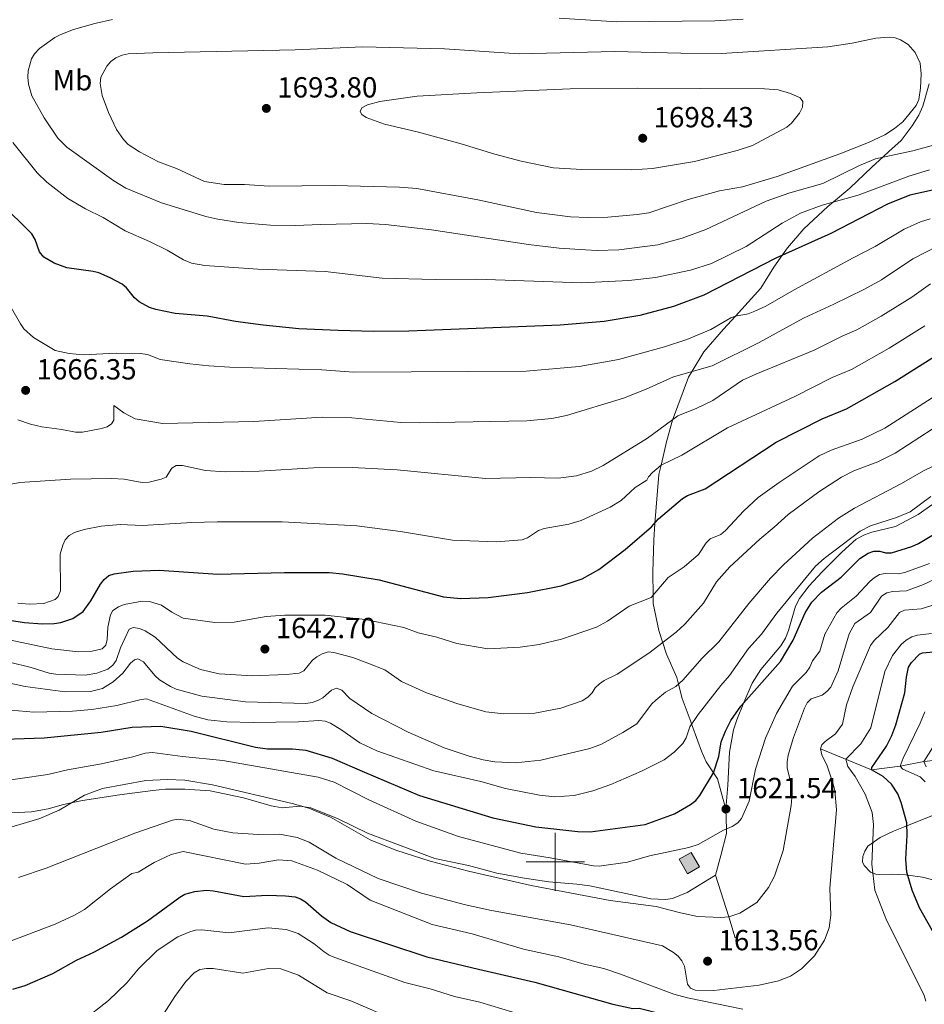
# Model space of a CAD drawing. Units: metres. Extents: x 671132 to 675661, y 744254 to 747336.
# Drawn here: x 674316 to 674627, y 744951 to 745290 of the extents above; entities that cross this region are included whole.
import ezdxf
from ezdxf.enums import TextEntityAlignment as Align

# ---------------------------------------------------------------- set-up
doc = ezdxf.new("R2010")
doc.units = ezdxf.units.M
doc.header["$MEASUREMENT"] = 0
doc.linetypes.add('DGN Style 3', pattern=[84.61359200000003, 60.43828000000001, -24.17531200000001])
for name, color, linetype, lineweight in [('Carátula', 7, 'Continuous', 0), ('Edificios construcciones cerramientos', 7, 'Continuous', 0), ('Elementos auxiliares', 7, 'Continuous', 0), ('Entidades rústicas y varios', 7, 'Continuous', 0), ('Hidrografía', 7, 'Continuous', 0), ('Relieve y altimetría', 7, 'Continuous', 0), ('Rellenos', 7, 'Continuous', 5), ('Textos de rotulación', 7, 'Continuous', 0), ('Viales y ferrocarril', 7, 'Continuous', 0)]:
    doc.layers.add(name, color=color, linetype=linetype, lineweight=lineweight)
doc.styles.add('Style-arial', font='arial.shx', dxfattribs={"bigfont": 'arialbig.shx'})
doc.styles.add('Style-Arial Narrow', font='txt')
doc.linetypes.add('5zonar', pattern='A,-5,[89,dgnlstyle-md2_10e.shx,S=0.08,R=0,X=0,Y=0],-5', length=10)

# ---------------------------------------------------------------- blocks, each defined once
blk = doc.blocks.new('5PATER_86')
at = {"layer": 'Relieve y altimetría', "linetype": 'Continuous', "lineweight": 0}
h = blk.add_hatch(color=250, dxfattribs=at)
edge = h.paths.add_edge_path(flags=16)
edge.add_ellipse((1.001171767711639e-08, 1.001171767711639e-08), major_axis=(-1.095731443231309, -1.110710700762829), ratio=0.999422240966032, start_angle=0, end_angle=360)
blk = doc.blocks.new('5PATER_125')
at = {"layer": 'Relieve y altimetría', "linetype": 'Continuous', "lineweight": 0}
h = blk.add_hatch(color=250, dxfattribs=at)
edge = h.paths.add_edge_path(flags=16)
edge.add_ellipse((1.001171767711639e-08, 1.001171767711639e-08), major_axis=(-1.095731443231309, -1.110710700762829), ratio=0.999422240966032, start_angle=0, end_angle=360)
blk = doc.blocks.new('5PATER_136')
at = {"layer": 'Relieve y altimetría', "linetype": 'Continuous', "lineweight": 0}
h = blk.add_hatch(color=250, dxfattribs=at)
edge = h.paths.add_edge_path(flags=16)
edge.add_ellipse((1.001171767711639e-08, 1.001171767711639e-08), major_axis=(-1.095731443231309, -1.110710700762829), ratio=0.999422240966032, start_angle=0, end_angle=360)
blk = doc.blocks.new('5PATER_143')
at = {"layer": 'Relieve y altimetría', "linetype": 'Continuous', "lineweight": 0}
h = blk.add_hatch(color=250, dxfattribs=at)
edge = h.paths.add_edge_path(flags=16)
edge.add_ellipse((1.001171767711639e-08, 1.001171767711639e-08), major_axis=(-1.095731443231309, -1.110710700762829), ratio=0.999422240966032, start_angle=0, end_angle=360)
blk = doc.blocks.new('5PATER_144')
at = {"layer": 'Relieve y altimetría', "linetype": 'Continuous', "lineweight": 0}
h = blk.add_hatch(color=250, dxfattribs=at)
edge = h.paths.add_edge_path(flags=16)
edge.add_ellipse((1.001171767711639e-08, 1.001171767711639e-08), major_axis=(-1.095731443231309, -1.110710700762829), ratio=0.999422240966032, start_angle=0, end_angle=360)
blk = doc.blocks.new('5PATER_145')
at = {"layer": 'Relieve y altimetría', "linetype": 'Continuous', "lineweight": 0}
h = blk.add_hatch(color=250, dxfattribs=at)
edge = h.paths.add_edge_path(flags=16)
edge.add_ellipse((1.001171767711639e-08, 1.024454832077026e-08), major_axis=(-1.095731443231309, -1.110710700762829), ratio=0.999422240966032, start_angle=0, end_angle=360)

msp = doc.modelspace()

# ---------------------------------------------------------------- hatches: boundary and pattern name
at = {"layer": 'Rellenos', "linetype": 'Continuous', "lineweight": 5}
msp.add_hatch(color=33, dxfattribs=at).paths.add_polyline_path([(674545.5220000001, 744995.9240000001), (674542.635, 745000.926), (674546.743, 745003.297), (674549.6300000001, 744998.2949999999)])

# ---------------------------------------------------------------- linework, layer by layer
at = {"layer": 'Carátula', "color": 7, "linetype": 'Continuous', "lineweight": 0}
for p, q in [((674500, 744990), (674500, 745010)), ((674500, 744990), (674500, 745010)), ((674490, 745000), (674510, 745000)), ((674490, 745000), (674510, 745000))]:
    msp.add_line(p, q, dxfattribs=at)
msp.add_3dface([(671207.0079999999, 744254.3250000001), (675660.584, 744366.7820000001), (675585.6120000001, 747335.848), (671132.0360000001, 747223.3910000002)], dxfattribs=at)
msp.add_3dface([(671207.0079999999, 744254.3250000001), (675660.584, 744366.7820000001), (675585.6120000001, 747335.848), (671132.0360000001, 747223.3910000002)], dxfattribs=at)
at = {"layer": 'Edificios construcciones cerramientos', "color": 1, "linetype": 'Continuous', "lineweight": 0, "extrusion": (0.02158706579194835, -0.06433241126730291, 0.9976950132435407), "elevation": -31748.96429727544, "flags": 128}
msp.add_lwpolyline([(876502.7481169694, 490681.3125594679), (876501.6023483023, 490686.9862013462), (876506.2512048776, 490687.9293522037), (876507.396973545, 490682.2557103254), (876502.7481169694, 490681.3125594679)], dxfattribs=at)
at = {"layer": 'Edificios construcciones cerramientos', "color": 1, "linetype": 'Continuous', "lineweight": 0}
msp.add_3dface([(674545.5220000001, 744995.9240000001, 1620.697), (674549.6300000001, 744998.2949999999, 1620.761), (674546.743, 745003.297, 1621.146), (674542.635, 745000.926, 1621.082)], dxfattribs=at)
at = {"layer": 'Elementos auxiliares', "color": 250, "linetype": 'Continuous', "lineweight": 0}
msp.add_3dface([(675424.98, 747069.51), (675484.0900000001, 744756.1499999999), (672078.6799999999, 744670.1599999999), (672020.7100000001, 746983.51)], dxfattribs=at)
at = {"layer": 'Entidades rústicas y varios', "color": 92, "linetype": 'Continuous', "lineweight": 0, "flags": 128}
for points in [[(674624.5190000001, 745013.865), (674624.5330000002, 745013.865)], [(674624.5310000001, 745013.8700000001), (674624.5330000002, 745013.865)]]:
    msp.add_lwpolyline(points, dxfattribs=at)
at = {"layer": 'Entidades rústicas y varios', "color": 92, "linetype": '5zonar', "lineweight": 0, "ltscale": 0.5}
msp.add_polyline3d([(674630.449, 744993.679, 1609.046), (674626.3770000001, 744994.8080000001, 1610.145), (674620.5279999999, 744995.527, 1611.392), (674615.7790000001, 744995.7810000001, 1611.908), (674611.7660000002, 744995.7110000001, 1612.06), (674610.3810000002, 744995.8219999999, 1612.07), (674608.5580000001, 744996.503, 1612.07), (674606.2779999999, 744998.74, 1612.07), (674605.753, 745000.0870000002, 1612.07), (674605.8570000001, 745001.855, 1612.07), (674606.551, 745003.7579999999, 1612.07), (674607.638, 745005.44, 1612.07), (674611.871, 745008.3700000001, 1612.15), (674616.4110000001, 745010.534, 1611.749), (674619.8999999999, 745012, 1610.618), (674635.021, 745018.105, 1604.501)], dxfattribs=at)
at = {"layer": 'Hidrografía', "color": 142, "linetype": 'DGN Style 3', "lineweight": 13}
msp.add_polyline3d([(674591.2720000001, 745038.953, 1610), (674608.8900000001, 745031.6499999999, 1600), (674618.7220000002, 745032.996, 1595), (674626.8119999999, 745034.6040000002, 1590), (674635.3910000002, 745035.5240000001, 1585), (674643.169, 745035.8640000002, 1580), (674651.9439999999, 745036.3999999999, 1576.472), (674656.203, 745033.3600000001, 1575), (674669.4520000002, 745028.628, 1570), (674683.4180000002, 745025.3500000001, 1566.28)], dxfattribs=at)
at = {"layer": 'Relieve y altimetría', "color": 30, "linetype": 'Continuous', "lineweight": 0, "flags": 128}
for points, elevation in [([(674645.8030000001, 745251.0580000001), (674623.1370000001, 745244.882), (674610.2309999999, 745242.091), (674604.7069999999, 745239.7960000001), (674592.0870000002, 745233.537), (674580.7350000001, 745230.3200000002), (674572.6400000001, 745227.5160000002), (674551.7720000001, 745217.787), (674543.6880000001, 745214.7220000002), (674535.3370000002, 745212.4510000001), (674521.915, 745210.74), (674514.4520000002, 745210.5050000001), (674510.365, 745210.6939999999), (674501.3589999999, 745211.3700000001), (674490.73, 745212.6359999999), (674457.3300000001, 745217.6780000002), (674441.4979999999, 745219.4909999999), (674435.0700000002, 745219.848), (674419.28, 745219.426), (674410.4340000001, 745219.1020000001), (674401.895, 745219.2350000001), (674391.0860000001, 745220.2010000001), (674383.868, 745221.2720000001), (674379.7450000001, 745222.2540000001), (674364.4330000001, 745226.9070000001), (674352.199, 745231.9210000001), (674348.057, 745234.463), (674331.8859999999, 745246.121), (674328.6950000002, 745249.1660000001), (674323.98, 745256.19), (674319.7960000001, 745263.7280000001), (674318.6040000002, 745267.777), (674318.385, 745270.2309999999), (674318.5150000001, 745272.3530000001), (674319.675, 745276.5580000001), (674320.7010000001, 745278.273), (674322.4580000001, 745280.105), (674327.6969999999, 745283.895), (674329.804, 745284.8929999999), (674334.1799999999, 745286.6490000001), (674341.456, 745288.686), (674347.578, 745290.021)], 1685), ([(674501.3670000001, 745290.5619999999), (674521.2280000001, 745289.2910000001), (674554.9080000002, 745289.6410000002), (674564.6799999999, 745290.1120000001)], 1685), ([(674410.4520000002, 745279.55), (674433.594, 745280.6540000001), (674461.861, 745279.9029999999), (674487.584, 745278.2350000001), (674520.4469999999, 745279.04), (674543.25, 745278.402), (674557.2540000001, 745278.3620000001), (674593.8759999999, 745280.6560000001), (674602.179, 745281.882), (674610.385, 745283.6680000002), (674615.0279999999, 745283.976), (674616.9809999999, 745283.7000000001), (674618.8829999999, 745283.02), (674621.4410000001, 745281.4970000001), (674623.939, 745278.7250000001), (674625.592, 745275.02), (674625.963, 745271.331), (674625.744, 745266.446), (674625.1040000002, 745262.49), (674624.1910000001, 745260.4070000001), (674619.5989999999, 745254.844), (674616.817, 745252.5079999999), (674613.4569999999, 745250.3530000001), (674607.7910000001, 745247.6490000001), (674598.007, 745243.787), (674576.3659999999, 745235.9780000001), (674564.4210000001, 745232.4340000001), (674556.538, 745231.023), (674545.7120000002, 745228.119), (674532.1429999999, 745223.4979999999), (674528.1840000001, 745222.8800000001), (674518.1170000001, 745222.0260000002), (674511.0490000001, 745221.8589999999), (674505.1980000001, 745222.1030000001), (674493.49, 745223.5789999999), (674473.3, 745227.9650000001), (674452.355, 745231.8430000001), (674446.378, 745232.369), (674423.9539999999, 745232.8470000002), (674401.5009999999, 745232.635), (674392.9450000002, 745233.192), (674385.953, 745233.2690000001), (674379.2509999999, 745234.226), (674369.628, 745238.753), (674363.436, 745241.0800000001), (674356.875, 745244.4770000001), (674352.9510000001, 745246.9920000001), (674351.297, 745248.676), (674348.9099999999, 745252.1359999999), (674346.145, 745258.0220000001), (674344.0460000001, 745263.9280000002), (674343.2820000001, 745268.021), (674343.5410000001, 745270.2020000002), (674345.598, 745273.9380000001), (674347.0050000001, 745275.5410000001), (674348.6810000001, 745276.8589999999), (674350.8890000001, 745277.798), (674352.929, 745278.243), (674361.466, 745278.561), (674410.4520000002, 745279.55)], 1690), ([(674472.9280000001, 745264.8530000001), (674452.4310000001, 745263.6390000001), (674439.5750000001, 745261.7860000001), (674435.3630000001, 745260.6939999999), (674433.4060000001, 745259.6000000001), (674432.865, 745258.3640000002), (674433.3790000001, 745257.3370000002), (674434.855, 745256.342), (674441.186, 745254.0020000001), (674452.4210000001, 745251.3659999999), (674467.632, 745247.277), (674479.1359999999, 745243.713), (674488.277, 745241.287), (674499.3810000002, 745239.0090000001), (674509.1359999999, 745238.422), (674526.396, 745238.3180000001), (674533.5109999999, 745238.7740000001), (674547.9639999999, 745241.1710000001), (674562.663, 745244.902), (674567.8430000001, 745246.6969999999), (674579.6769999999, 745252.929), (674581.317, 745254.3450000001), (674584.0950000001, 745257.8030000002), (674585.0730000001, 745259.8389999999), (674585.172, 745261.838), (674584.3270000002, 745263.105), (674580.99, 745264.6030000001), (674576.774, 745265.7890000001), (674572.047, 745266.163), (674528.2339999999, 745266.44), (674505.1510000001, 745266.1640000001), (674472.9280000001, 745264.8530000001)], 1695), ([(674628.8, 745238.24), (674621.6950000002, 745236.1359999999), (674604.2660000002, 745229.5330000002), (674591.8910000002, 745226.1540000001), (674584.396, 745223.334), (674578.105, 745219.976), (674565.7470000001, 745211.8630000001), (674553.777, 745206.0079999999), (674546.544, 745203.7720000001), (674534.483, 745201.1850000002), (674525.314, 745200.1529999999), (674509.034, 745199.3740000002), (674472.922, 745200.632), (674458.6529999999, 745200.494), (674440.3459999999, 745201.034), (674420.7810000001, 745203.2990000001), (674397.5930000001, 745204.0930000001), (674379.334, 745205.331), (674374.75, 745206.2080000001), (674371.9580000001, 745207.317), (674366.342, 745210.6170000001), (674360.2679999999, 745213.655), (674351.9010000001, 745217.2509999999), (674344.3100000002, 745221.8350000001), (674338.2520000001, 745224.817), (674332.1869999999, 745228.4180000002), (674324.942, 745234.013), (674321.6030000001, 745237.2139999999), (674313.209, 745247.6840000001)], 1680), ([(674628.993, 745221.396), (674625.7270000001, 745220.385), (674620.0819999999, 745217.8100000002), (674610.172, 745211.8400000001), (674602.5050000001, 745207.9469999999), (674582.1799999999, 745197.01), (674572.459, 745191.3940000001), (674568.7050000001, 745189.6100000001), (674566.442, 745188.7320000001)], 1670), ([(674631.5349999999, 745212.023), (674623.1040000002, 745207.615), (674612.2690000001, 745200.463), (674606.2679999999, 745197.1040000002), (674595.8350000001, 745192.0619999999), (674585.4809999999, 745187.217), (674570.182, 745178.871), (674553.9520000002, 745170.834), (674540.7320000001, 745166.9920000001), (674531.3289999999, 745162.7339999999), (674523.459, 745159.6850000002), (674503.8360000001, 745153.686), (674498.804, 745152.6570000001), (674490.172, 745151.885), (674453.132, 745151.1980000001), (674446.797, 745151.3090000001), (674429.899, 745152.9369999999), (674419.7560000002, 745153.088), (674396.182, 745151.6880000001), (674364.8270000002, 745150.8940000001), (674355.3450000001, 745152.54), (674351.432, 745154.6699999999), (674347.9610000001, 745157.1390000001), (674348.013, 745152.0580000001), (674347.246, 745150.8250000001), (674345.6710000001, 745149.8160000001), (674343.7620000001, 745149.217), (674337.2010000001, 745147.929), (674334.8720000001, 745147.915), (674330.169, 745148.9110000001), (674323.2760000001, 745149.7990000001), (674319.3289999999, 745150.7200000001), (674315.01, 745152.2180000001)], 1665), ([(674566.442, 745188.7320000001), (674562.021, 745187.8729999999), (674560.4350000002, 745187.2779999999), (674553.4850000001, 745183.2660000002), (674545.257, 745179.8189999999), (674537.5660000001, 745177.378), (674521.733, 745173.023), (674508.2620000001, 745170.5900000001), (674489.9430000001, 745168.9639999999), (674430.591, 745168.679), (674419.6599999999, 745169.4480000001), (674387.9340000001, 745170.311), (674380.7320000001, 745170.8049999999), (674374.2320000001, 745171.4480000001), (674363.996, 745172.996), (674359.635, 745174.676), (674357.1850000002, 745175.0530000002), (674348.7660000002, 745175.1259999999), (674337.422, 745174.6400000001), (674332.6140000002, 745175.0410000001), (674327.7660000002, 745176.0490000001), (674320.311, 745180.611), (674317.0760000001, 745183.557), (674315.8450000001, 745185.2450000001), (674305.746, 745202.5449999999)], 1670), ([(674629.1799999999, 745199.047), (674622.743, 745194.413), (674612.1669999999, 745187.855), (674603.79, 745183.1660000001), (674598.788, 745181.054), (674589.1640000001, 745176.176), (674569.0020000001, 745167.973), (674564.4979999999, 745165.824), (674554.2470000001, 745158.8319999999), (674548.7620000001, 745156.1780000002), (674542.1840000001, 745153.6429999999), (674531.7479999999, 745145.956), (674516.426, 745136.467), (674512.4410000001, 745134.5800000001), (674507.3250000001, 745132.9240000001), (674500.9680000001, 745132.1290000001), (674491.5719999999, 745132.3119999999), (674475.9340000001, 745131.9820000001), (674445.5249999999, 745135.017), (674430.0179999999, 745135.807), (674416.7910000001, 745135.6880000001), (674398.088, 745134.548), (674386.351, 745134.3030000002), (674379.611, 745134.773), (674371.635, 745136.4990000002), (674369.4739999999, 745136.473), (674368.0360000001, 745135.5870000002), (674366.0109999999, 745132.4469999999), (674364.2990000001, 745131.7550000001), (674360.1560000001, 745130.7990000001), (674357.787, 745130.601), (674351.591, 745131.831), (674347.277, 745131.9580000001), (674333.101, 745131.7390000002), (674315.6869999999, 745130.605), (674309.119, 745129.361)], 1660), ([(674627.2650000001, 745184.6059999999), (674614.9140000001, 745176.8319999999), (674601.9610000001, 745169.5900000001), (674595.3250000001, 745166.7949999999), (674582.494, 745160.2910000001), (674559.2720000001, 745149.4430000001), (674543.608, 745140.04), (674536.4169999999, 745136.6030000001), (674533.4199999999, 745134.098), (674532.078, 745132.6030000001), (674531.5519999999, 745131.463), (674527.54, 745128.8700000001), (674522.6400000001, 745124.3870000001), (674518.9340000001, 745122.1570000001), (674508.8929999999, 745117.5660000001), (674504.6799999999, 745116.3289999999), (674496.146, 745114.7740000001), (674494.2409999999, 745114.152), (674490.4480000001, 745111.605), (674488.5680000001, 745110.923), (674479.5989999999, 745110.2420000001), (674464.642, 745110.7470000001), (674446.6840000001, 745113.7609999999), (674431.699, 745115.771), (674405.926, 745117.1300000001), (674383.649, 745117.1140000002), (674374.8630000001, 745116.9169999999), (674357.8360000001, 745115.8430000001), (674350.246, 745116.192), (674343.659, 745115.5549999999), (674337.753, 745114.5109999999), (674334.4210000001, 745113.422), (674332.676, 745112.4169999999), (674331.304, 745110.9160000001), (674330.4060000001, 745109.0850000001), (674329.571, 745105.9639999999), (674329.621, 745093.388), (674328.9099999999, 745091.378), (674327.848, 745090.3840000001), (674323.9500000001, 745088.9680000001), (674319.0419999999, 745088.713), (674315.0040000001, 745089.1259999999)], 1655), ([(674291.1740000001, 745080.8180000001), (674326.6799999999, 745073.409), (674335.875, 745072.378), (674340.5109999999, 745072.557), (674344.0060000002, 745073.405), (674345.2350000001, 745074.665), (674345.7080000001, 745076.6000000001), (674345.9040000001, 745080.841), (674346.8700000001, 745085.1040000002), (674347.7239999999, 745086.605), (674349.6120000001, 745087.8800000001), (674351.5800000001, 745088.5800000001), (674357.824, 745089.7309999999), (674360.3250000001, 745089.6540000001), (674364.4820000001, 745088.446), (674367.993, 745086.02), (674371.9060000001, 745083.9820000001), (674382.814, 745082.4880000001), (674389.4269999999, 745082.5060000002), (674400.4700000001, 745084.5), (674406.9380000001, 745084.9469999999), (674420.798, 745084.9700000001), (674434.5750000001, 745083.4500000001), (674447.817, 745080.743), (674452.7690000001, 745078.895), (674459.2390000002, 745077.3630000001), (674466.1220000001, 745075.2290000002), (674476.8049999999, 745073.4040000001), (674487.8970000001, 745073.9080000002), (674494.4210000001, 745074.913), (674502.0930000001, 745076.6950000002), (674514.192, 745080.8829999999), (674517.9990000002, 745082.9140000001), (674525.4739999999, 745088.108), (674532.9469999999, 745091.0750000001), (674538.8330000001, 745097.9340000001), (674544.3489999999, 745101.5460000001), (674549.2490000002, 745105.8759999999), (674551.923, 745109.8090000001), (674553.3400000001, 745111.2270000001), (674556.969, 745112.736), (674558.5689999999, 745114.0730000001), (674564.8970000001, 745120.824), (674569.875, 745125.4610000001), (674577.01, 745130.662), (674590.8360000001, 745139.8459999999), (674594.9439999999, 745141.821), (674605.679, 745145.527), (674613.409, 745149.3430000001), (674632.578, 745161.6300000001)], 1645), ([(674602.7350000001, 745134.6580000002), (674611.0590000001, 745137.706), (674616.9480000001, 745140.713), (674629.7640000001, 745148.9550000001)], 1640), ([(674307.3620000001, 745062.5719999999), (674317.4620000002, 745060.3570000001), (674331.2239999999, 745058.5260000002), (674339.9500000001, 745058.7220000002), (674344.111, 745059.7120000002), (674347.8049999999, 745062.03), (674351.0870000002, 745065.044), (674353.777, 745068.4299999999), (674355.1540000001, 745069.6259999999), (674356.298, 745069.98), (674358.2609999999, 745068.9410000001), (674362.1159999999, 745064.1840000001), (674363.7640000001, 745062.692), (674367.49, 745060.3630000001), (674369.5040000001, 745059.5240000001), (674378.334, 745057.047), (674393.314, 745055.091), (674414.118, 745054.5430000002), (674416.2509999999, 745054.834), (674418.223, 745055.54), (674419.966, 745056.517), (674422.9680000001, 745059.173), (674424.6440000001, 745059.824), (674426.565, 745059.0860000001), (674429.2779999999, 745056.2779999999), (674436.8759999999, 745051.047), (674449.351, 745044.706), (674461.7039999999, 745039.2370000001), (674470.3800000001, 745036.3630000001), (674475.1660000001, 745035.0989999999), (674479.1610000001, 745034.4680000001), (674486.26, 745034.169), (674494.967, 745034.9909999999), (674511.94, 745039.0770000002), (674515.929, 745040.493), (674523.253, 745044.5060000002), (674528.0150000001, 745047.5950000001), (674533.078, 745054.3100000002), (674534.5600000002, 745055.7320000001), (674537.9330000001, 745058.4920000001), (674541.4510000001, 745060.446), (674543.8770000001, 745062.5770000002), (674550.564, 745070.121), (674556.321, 745075.7590000001), (674566.584, 745088.9990000002), (674574.071, 745097.743), (674578.5410000001, 745102.2740000001), (674588.5560000001, 745111.44), (674597.4820000001, 745118.3019999999), (674602.9850000001, 745121.8459999999), (674619.2020000002, 745130.2830000002), (674626.723, 745134.6340000001), (674632.7270000001, 745137.5530000002)], 1635), ([(674304.5050000001, 745070.5750000001), (674319.5830000001, 745066.9029999999), (674325.773, 745064.976), (674328.0279999999, 745064.6570000001), (674338.108, 745064.3080000001), (674342.1410000002, 745064.959), (674345.905, 745066.415), (674347.619, 745067.7069999999), (674348.8100000002, 745069.311), (674350.274, 745073.7010000001), (674353.304, 745080.1599999999), (674354.828, 745080.7180000001), (674356.8910000002, 745080.3940000001), (674358.774, 745079.615), (674362.24, 745077.4070000001), (674369.963, 745070.1259999999), (674371.919, 745068.865), (674377.8200000002, 745066.29), (674384.3019999999, 745064.773), (674395.744, 745064.0830000001), (674407.4010000001, 745064.49), (674411.824, 745065.0050000001), (674413.4680000001, 745065.824), (674416.3570000001, 745069.422), (674417.9469999999, 745070.6400000001), (674419.7139999999, 745071.655), (674421.8049999999, 745072.3300000001), (674423.8060000001, 745072.1599999999), (674430.24, 745070.425), (674435.4650000001, 745068.4600000001), (674441.3489999999, 745066.1660000001), (674447.0560000001, 745062.1710000001), (674455.6830000001, 745058.2740000001), (674466.088, 745054.5900000001), (674476.1070000001, 745051.7050000001), (674482.2910000001, 745050.949), (674492.963, 745051.216), (674501.8489999999, 745052.946), (674509.28, 745055.4080000002), (674511.2450000001, 745056.673), (674512.642, 745058.162), (674513.7080000001, 745059.9610000001), (674515.1869999999, 745061.371), (674516.8330000001, 745062.5090000001), (674521.341, 745064.6159999999), (674532.1799999999, 745071.8589999999), (674541.5770000002, 745079.057), (674544.547, 745081.8890000001), (674551.0449999999, 745089.065), (674555.4380000001, 745096.4369999999), (674560.034, 745101.544), (674570.396, 745111.179), (674575.3999999999, 745115.2690000001), (674580.1529999999, 745119.672), (674590.7339999999, 745127.469), (674598.5190000001, 745132.4850000001), (674602.7350000001, 745134.6580000002)], 1640), ([(674307.1950000002, 745052.663), (674320.4469999999, 745051.5950000001), (674333.7820000001, 745051.9280000002), (674340.449, 745052.5090000001), (674349.0730000001, 745053.8530000001), (674357.4809999999, 745055.9620000002), (674359.273, 745056.1429999999), (674375.6200000001, 745050.1429999999), (674380.3500000001, 745048.902), (674386.9060000001, 745048.2290000002), (674395.9600000001, 745048.0460000001), (674411.5349999999, 745048.2470000001), (674418.5959999999, 745048.646), (674420.7200000001, 745048.4240000001), (674422.5989999999, 745047.7390000002), (674426.5179999999, 745045.4160000001), (674432.703, 745041.0590000001), (674438.6020000001, 745038.2000000001), (674458.2080000001, 745031.3940000001), (674474.392, 745027.7080000001), (674482.8929999999, 745025.2640000001), (674494.5390000001, 745022.9970000001), (674499.8289999999, 745022.4210000001), (674506.473, 745022.8729999999), (674512.9180000002, 745024.5220000001), (674519.108, 745026.6440000001), (674529.7110000001, 745031.233), (674537.4469999999, 745035.169), (674540.9739999999, 745037.7679999999), (674543.956, 745040.744), (674545.0140000001, 745042.6799999999), (674546.3630000001, 745046.476), (674549.1440000001, 745050.815), (674556.9650000001, 745060.767), (674560.0160000002, 745064.196), (674566.5060000002, 745073.426), (674570.9340000001, 745078.459), (674576.2590000001, 745085.6499999999), (674589.6229999999, 745101.798), (674592.5970000002, 745104.517), (674604.963, 745113.8370000002), (674608.4920000001, 745115.7339999999), (674617.473, 745118.5950000001), (674622.159, 745120.4809999999), (674629.3049999999, 745125.7760000002)], 1630), ([(674306.088, 745027.3700000001), (674325.2779999999, 745030.091), (674332.091, 745031.73), (674343.8250000001, 745033.7420000001), (674354.598, 745036.1769999999), (674358.8600000001, 745037.4580000001), (674361.2949999999, 745037.7180000001), (674371.6000000001, 745036.2919999999), (674385.5, 745034.969), (674418.3970000001, 745029.199), (674423.8489999999, 745027.5120000001), (674435.76, 745021.368), (674451.9739999999, 745013.9909999999), (674466.635, 745008.6969999999), (674488.125, 745002.98), (674498.1910000001, 745001.4580000001), (674513.1710000001, 744998.676), (674515.155, 744998.592), (674524.807, 744999.9720000002), (674532.4439999999, 745002.0490000001), (674545.9890000002, 745005.0050000001), (674549.1310000002, 745006.0449999999), (674557.8640000002, 745010.9299999999), (674560.8659999999, 745012.217), (674562.814, 745013.4990000002), (674564.1290000001, 745015.0060000002), (674566.7290000002, 745020.8700000001), (674568.8900000001, 745031.8810000002), (674572.3119999999, 745042.5760000001), (674576.1200000001, 745051.1429999999), (674581.662, 745060.4970000001), (674586.3230000001, 745065.2660000002), (674587.6140000002, 745067.0390000001), (674588.5090000001, 745069.186), (674591.0950000001, 745072.605), (674592.8350000001, 745078.436), (674596.9299999999, 745085.7620000001), (674598.378, 745087.361), (674603.5860000001, 745091.4850000001), (674608.3030000001, 745096.5120000001), (674609.801, 745097.844), (674611.6270000001, 745098.9280000002), (674613.6040000002, 745099.257), (674618.1120000001, 745099.182), (674620.314, 745099.6220000001), (674628.831, 745102.7810000001)], 1620), ([(674307.8219999999, 745010.5490000001), (674322.5160000002, 745014.9600000001), (674329.2320000001, 745017.8530000001), (674337.8670000001, 745022.9520000002), (674344.0800000001, 745025.246), (674359.0430000002, 745028.0449999999), (674366.419, 745028.415), (674372.415, 745028.196), (674381.9600000001, 745026.5870000002), (674409.405, 745020.1429999999), (674415.1939999999, 745018.4870000001), (674422.5900000001, 745015.3759999999), (674436.2280000001, 745007.6490000001), (674445.0449999999, 745004.0900000001), (674456.9340000001, 745000.2860000001), (674470.121, 744996.7660000002), (674491.665, 744991.8300000001), (674518.8729999999, 744986.6699999999), (674534.6769999999, 744984.7000000001), (674543.047, 744982.4269999999), (674548.986, 744981.246), (674557.0279999999, 744980.8810000002), (674559.6850000002, 744981.1499999999), (674563.4820000001, 744982.396), (674569.3470000002, 744986.078), (674573.3770000001, 744991.2250000001), (674575.4410000001, 744995.0430000002), (674578.419, 745003.892), (674581.186, 745019.3759999999), (674581.5580000001, 745023.5630000001), (674581.4080000002, 745025.7450000001), (674579.8720000001, 745032.426), (674579.858, 745034.426), (674580.182, 745036.8), (674582.0410000001, 745042.8189999999), (674585.7660000002, 745052.8929999999), (674586.7350000001, 745054.7209999999), (674588.108, 745056.189), (674591.9099999999, 745057.4520000002), (674593.5190000001, 745058.6400000001), (674594.9040000001, 745060.179), (674597.409, 745065.7409999999), (674601.1880000001, 745078.476), (674603.1290000001, 745082.037), (674608.5430000002, 745085.875), (674612.2830000002, 745091.507), (674614.1140000002, 745092.6100000001), (674616.1059999999, 745093.0560000001), (674620.8659999999, 745093.3489999999), (674626.7560000002, 745095.523), (674638.0190000001, 745100.8260000001)], 1615), ([(674608.453, 745074.548), (674609.7250000001, 745076.1850000002), (674614.52, 745080.7650000001), (674618.5279999999, 745085.8990000001), (674620.173, 745086.6560000001), (674625.9890000002, 745087.128), (674632.605, 745089.2350000001)], 1610), ([(674627.584, 744952.0700000002), (674626.9410000001, 744953.9639999999), (674622.892, 744962.3810000002), (674613.9880000001, 744980.0020000001), (674610.0120000001, 744990.2640000001), (674608.9469999999, 744999.233), (674609.5390000001, 745012.9099999999), (674609.0689999999, 745017.0590000001), (674606.706, 745023.2810000001), (674603.175, 745029.3929999999), (674600.753, 745032.9099999999), (674599.9700000001, 745035.3230000001), (674605.1400000001, 745040.679), (674608.6769999999, 745046.173), (674613.4480000001, 745065.5290000001), (674616.0320000001, 745071.1130000001), (674619.118, 745074.8870000001), (674620.74, 745076.3500000001), (674622.757, 745077.5060000002), (674624.6830000001, 745078.048), (674629.5220000001, 745078.6830000001)], 1605), ([(674315.2250000001, 744994.6000000001), (674324.703, 744997.801), (674355.243, 745009.8859999999), (674368.2039999999, 745014.426), (674370.2409999999, 745014.757), (674374.368, 745014.1710000001), (674382.409, 745011.3270000002), (674388.994, 745009.9809999999), (674397.6740000001, 745009.402), (674405.0619999999, 745009.5789999999), (674411.1780000001, 745008.4520000002), (674415.2760000001, 745006.7579999999), (674424.436, 745001.2520000001), (674438.9950000001, 744994.3189999999), (674453.98, 744989.2760000002), (674469.1259999999, 744985.2020000002), (674477.9809999999, 744983.2370000001), (674505.219, 744978.3300000001), (674536.871, 744971.0719999999), (674540.689, 744968.8049999999), (674542.3350000001, 744967.5090000001), (674543.527, 744965.905), (674544.4970000001, 744964.1140000002), (674545.4639999999, 744957.919), (674546.5349999999, 744956.5419999999), (674548.0959999999, 744955.8859999999), (674554.5830000001, 744955.7069999999), (674570.1810000001, 744957.615), (674576.8720000001, 744959.111), (674580.923, 744960.6939999999), (674584.8049999999, 744963.196), (674589.2540000001, 744967.6490000001), (674592.7050000001, 744973.0519999999), (674594.3250000001, 744977.315), (674594.8180000001, 744981.699), (674594.4680000001, 744990.9890000002), (674596.7540000001, 745017.9510000001), (674596.1910000001, 745024.611), (674595.7069999999, 745026.878), (674593.6089999999, 745033.04), (674591.7860000001, 745036.9169999999), (674591.2720000001, 745038.9520000002), (674591.7420000001, 745040.3160000001), (674592.8600000001, 745041.5079999999), (674596.5, 745044.061), (674598.909, 745047.419), (674600.24, 745054.1329999999), (674602.4070000001, 745060.3030000002), (674608.453, 745074.548)], 1610), ([(674627.358, 745027.5600000002), (674625.645, 745029.2590000001), (674619.5900000001, 745031.9340000001), (674618.7220000002, 745032.9970000001), (674619.7080000001, 745035.7540000001), (674625.632, 745047.7849999999), (674627.163, 745051.6370000001)], 1595), ([(674627.6300000001, 745032.733), (674626.8119999999, 745034.6040000002), (674631.513, 745041.8080000001)], 1590), ([(674311.175, 744972.2690000001), (674327.8659999999, 744978.6000000001), (674334.4600000001, 744981.6159999999), (674337.9199999999, 744983.6440000001), (674346.8890000001, 744990.7100000001), (674354.1880000001, 744995.976), (674356.3450000001, 744996.4600000001), (674361.895, 744999.75), (674367.716, 745002.5530000002), (674371.855, 745003.6370000001), (674393.3530000001, 744999.2640000001), (674398.0930000001, 744999.5320000001), (674404.733, 745000.69), (674409.2579999999, 745000.3520000001), (674418.1130000001, 744997.135), (674428.2990000001, 744992.2209999999), (674436.263, 744986.8589999999), (674457.663, 744978.4299999999), (674471.3300000001, 744975.1910000001), (674489.038, 744969.9920000001), (674501.186, 744967.3630000001), (674509.9330000001, 744964.753), (674516.6540000001, 744963.2990000001), (674522.4269999999, 744961.4040000001), (674540.8130000001, 744954.422), (674545.469, 744953.1780000002), (674564.5860000001, 744949.358)], 1605), ([(674337.1130000001, 744945.1810000001), (674346.209, 744952.2509999999), (674352.4469999999, 744958.338), (674356.54, 744963.2100000001), (674362.9839999999, 744969.5249999999), (674370.0750000001, 744974.2579999999), (674374.1950000002, 744975.983), (674376.1359999999, 744976.466), (674378.361, 744976.574), (674387.554, 744975.6059999999), (674401.108, 744977.288), (674407.3900000001, 744976.713)], 1595), ([(674407.3900000001, 744976.713), (674411.507, 744975.321), (674416.9920000001, 744971.788), (674420.4110000001, 744969.0009999999), (674422.176, 744967.898), (674424.1240000002, 744967.121), (674448.145, 744958.4520000002), (674456.9410000001, 744956.2930000002), (674465.3400000001, 744953.6810000001), (674474.0349999999, 744951.7640000001), (674485.4350000002, 744948.216), (674504.507, 744943.3520000001), (674526.2720000001, 744936.3459999999), (674544.0079999999, 744931.7270000001), (674555.69, 744927.635), (674574.6540000001, 744918.815), (674585.2660000002, 744912.9520000002), (674594.9340000001, 744905.6610000001), (674601.0009999999, 744902.223), (674616.7560000002, 744889.1200000001), (674620.119, 744886.9350000002), (674622.6400000001, 744885.713), (674633.8470000002, 744882.412)], 1595), ([(674364.0519999999, 744946.0009999999), (674368.9620000002, 744953.6159999999), (674372.8520000001, 744958.8489999999), (674375.6640000001, 744961.8100000002), (674377.588, 744962.9369999999), (674379.905, 744963.3570000001), (674382.219, 744963.3630000001), (674392.4070000001, 744961.675), (674401.2779999999, 744963.3459999999), (674405.453, 744963.2120000002), (674411.611, 744961.0330000002), (674421.4180000002, 744954.9550000001), (674429.6510000001, 744952.1170000001), (674445.5260000001, 744945.3060000001)], 1590)]:
    msp.add_lwpolyline(points, dxfattribs=dict(at, elevation=elevation))
at = {"layer": 'Relieve y altimetría', "color": 30, "linetype": 'Continuous', "lineweight": 30, "flags": 128}
for points, elevation in [([(674629.8800000001, 745231.2409999999), (674622.044, 745229.6020000001), (674614.3520000001, 745226.51), (674594.834, 745216.4180000002), (674575.9210000001, 745207.8999999999), (674551.0989999999, 745195.1100000001), (674540.673, 745191.196), (674529.081, 745188.1040000002), (674516.8100000002, 745186.0900000001), (674501.699, 745184.8160000001), (674449.567, 745182.686), (674437.564, 745182.6200000001), (674425.2280000001, 745183.0240000001), (674411.733, 745183.588), (674399.388, 745184.7949999999), (674389.9080000002, 745186.091), (674380.1020000001, 745187.8559999999), (674369.0989999999, 745188.8800000001), (674362.513, 745190.1869999999), (674360.311, 745190.9310000001), (674356.7720000001, 745192.7990000001), (674355.1610000001, 745194.2039999999), (674352.412, 745197.6930000001), (674350.8450000001, 745198.9380000001), (674346.794, 745201.057), (674342.8929999999, 745202.804), (674340.9469999999, 745203.2690000001), (674331.869, 745204.5330000002), (674327.5220000001, 745206.1370000001), (674323.969, 745208.2080000001), (674322.4610000001, 745210.064), (674320.9269999999, 745214.3500000001), (674319.7810000001, 745216.2409999999), (674308.9380000001, 745227.0870000002)], 1675), ([(674306.8049999999, 745084.0330000002), (674317.298, 745082.3840000001), (674323.3370000002, 745081.969), (674327.5150000001, 745082.0959999999), (674329.736, 745082.44), (674333.858, 745083.824), (674337.5079999999, 745086.2660000002), (674340.105, 745089.848), (674343.429, 745095.5860000001), (674344.7470000001, 745097.2779999999), (674346.2810000001, 745098.5619999999), (674348.1880000001, 745099.196), (674354.642, 745100.092), (674363.6089999999, 745100.4199999999), (674383.869, 745099.091), (674406.76, 745099.7010000001), (674422.223, 745099.6220000001), (674426.7550000001, 745099.1830000001), (674439.3060000001, 745097.1290000001), (674461.473, 745091.257), (674467.4469999999, 745090.6810000001), (674476.8620000001, 745091.0079999999), (674490.3759999999, 745092.7390000002), (674502.0020000001, 745095.0930000001), (674509.203, 745097.4330000001), (674515.0279999999, 745100.736), (674524.0619999999, 745107.5460000001), (674533.135, 745115.3759999999), (674535.5490000001, 745118.138), (674543.8289999999, 745125.1400000001), (674545.517, 745126.1680000002), (674551.5860000001, 745128.4350000002), (674576.021, 745144.5349999999), (674591.8630000001, 745152.5349999999), (674600.2010000001, 745156.054), (674616.9099999999, 745165.409), (674631.788, 745174.7990000001)], 1650), ([(674364.1910000001, 745046.7749999999), (674374.6680000002, 745044.9990000002), (674396.7479999999, 745039.5290000001), (674400.9080000002, 745038.9350000002), (674409.571, 745038.949), (674414.142, 745038.4610000001), (674423.1440000001, 745035.7560000002), (674434.3250000001, 745030.8870000001), (674453.2720000001, 745022.8270000002), (674478.5460000001, 745015.128), (674493.243, 745012.0660000001), (674507.7309999999, 745010.5220000001), (674511.9820000001, 745010.4110000001), (674530.9199999999, 745012.8640000002), (674541.0700000002, 745016.5560000001), (674546.5830000001, 745019.78), (674548.385, 745021.121), (674549.774, 745022.8500000001), (674554.4539999999, 745030.7100000001), (674556.2810000001, 745036.3030000002), (674557.0850000001, 745041.3019999999), (674558.5449999999, 745045.0719999999), (674560.392, 745048.6599999999), (674563.858, 745053.5900000001), (674577.5819999999, 745068.956), (674581.9210000001, 745076.314), (674586.0320000001, 745085.75), (674588.2949999999, 745089.4450000002), (674591.5830000001, 745092.8260000001), (674598.3970000001, 745098.0160000002), (674604.8489999999, 745104.4780000001), (674607.76, 745106.2560000002), (674609.6359999999, 745106.9520000002), (674611.665, 745106.9569999999), (674613.6930000001, 745106.3640000002), (674615.6950000002, 745106.395), (674622.6869999999, 745108.5760000001), (674625.061, 745109.6140000002), (674633.0900000001, 745114.4010000002)], 1625), ([(674629.8049999999, 744976.2209999999), (674625.4010000001, 744984.2050000001), (674622.8, 744990.2990000001), (674620.9979999999, 744996.4990000002), (674620.618, 745000.898), (674621.1540000001, 745009.2579999999), (674620.98, 745013.4990000002), (674619.0590000001, 745020.4240000001), (674617.9750000001, 745023.436), (674615.7640000001, 745026.763), (674612.8900000001, 745029.4510000001), (674608.8900000001, 745031.6499999999), (674608.9439999999, 745032.453), (674613.993, 745039.8890000001), (674615.8540000002, 745043.521), (674617.2180000001, 745047.2350000001), (674620.3189999999, 745058.165), (674620.869, 745063.557), (674621.561, 745067.027), (674622.646, 745068.689), (674625.4010000001, 745071.4780000001), (674626.4569999999, 745071.996), (674633.9770000001, 745072.638)], 1600), ([(674145.6669999999, 745057.388), (674163.413, 745054.358), (674178.7849999999, 745053.142), (674195.0220000001, 745052.9700000001), (674221.844, 745051.3829999999), (674230.994, 745049.673), (674235.1100000001, 745048.4340000001), (674246.0950000001, 745046.78), (674258.8800000001, 745044.0760000001), (674276.9210000001, 745041.591), (674285.9080000002, 745041.4709999999), (674323.9780000001, 745042.723), (674343.6270000001, 745044.7139999999), (674354.2790000001, 745046.3729999999), (674364.1910000001, 745046.7749999999)], 1625), ([(674313.2270000001, 744956.1869999999), (674317.534, 744957.4979999999), (674327.0580000001, 744961.5349999999), (674335.2010000001, 744966.1390000001), (674341.0860000001, 744968.9430000001), (674350.6240000002, 744974.1000000001), (674359.5719999999, 744979.69), (674370.7520000001, 744987.912), (674372.5109999999, 744988.861), (674375.895, 744989.7960000001), (674379.9029999999, 744990.23), (674382.368, 744990.05), (674392.7239999999, 744988.1370000001), (674400.967, 744988.5549999999), (674407.0619999999, 744988.3810000002), (674410.409, 744987.9240000001), (674412.2949999999, 744987.2520000001), (674414.0249999999, 744986.2239999999), (674419.4550000001, 744981.4520000002), (674422.7390000002, 744979.169)], 1600), ([(674422.7390000002, 744979.169), (674429.4010000001, 744975.9909999999), (674455.7150000001, 744967.3189999999), (674473.578, 744963.088), (674492.9739999999, 744958.571), (674519.8430000001, 744951.0050000001), (674526.713, 744949.538), (674528.8759999999, 744949.6070000001), (674537.0449999999, 744947.5600000002), (674553.6769999999, 744944.1390000001), (674558.6140000002, 744942.7720000001), (674575.0160000002, 744936.9340000001), (674593.1950000002, 744927.8100000002), (674606.3720000001, 744918.216), (674615.0279999999, 744911.342), (674626.844, 744904.4410000001), (674631.5279999999, 744902.5770000002)], 1600)]:
    msp.add_lwpolyline(points, dxfattribs=dict(at, elevation=elevation))
at = {"layer": 'Rellenos', "color": 1, "linetype": 'Continuous', "lineweight": 5, "flags": 128}
msp.add_lwpolyline([(674545.5220000001, 744995.9240000001), (674549.6300000001, 744998.2949999999), (674546.743, 745003.297), (674542.635, 745000.926)], close=True, dxfattribs=at)
at = {"layer": 'Viales y ferrocarril', "color": 250, "linetype": 'DGN Style 3', "lineweight": 0, "extrusion": (0.02537964627781551, -0.1366975168485103, 0.9902876665102238), "elevation": -83117.42410634979, "flags": 128}
msp.add_lwpolyline([(799199.0864333196, 603643.8202989504), (799204.3702435788, 603644.9711000378), (799215.098004345, 603649.128368967)], dxfattribs=at)
at = {"layer": 'Viales y ferrocarril', "color": 250, "linetype": 'DGN Style 3', "lineweight": 0, "extrusion": (0.2189877232935192, -0.09007849502101486, 0.971560724700968), "elevation": 82182.57940311066, "flags": 128}
msp.add_lwpolyline([(945576.9150373049, -330382.9347630265), (945582.7516854133, -330377.9261169168), (945594.2755742464, -330368.0355189489)], dxfattribs=at)
at = {"layer": 'Viales y ferrocarril', "color": 250, "linetype": 'DGN Style 3', "lineweight": 0}
for points in [[(674558.75, 745018.199, 1621.543), (674555.8100000002, 745028.6540000001, 1624.558), (674554.4539999999, 745030.7100000001, 1625), (674551.9750000001, 745034.4680000001, 1625.808), (674550.3350000001, 745038.1059999999, 1626.867), (674549.1020000001, 745041.5560000001, 1628.631), (674546.9110000001, 745047.494, 1630), (674546.3810000002, 745048.9299999999, 1630.331), (674543.621, 745056.2620000001, 1632.64), (674542.425, 745061.199, 1635), (674541.8659999999, 745063.5060000002, 1636.103), (674538.24, 745071.5730000001, 1638.958), (674535.6140000002, 745079.7120000002, 1642.838), (674533.676, 745088.956, 1644.282), (674533.6499999999, 745091.659, 1645), (674533.571, 745099.8219999999, 1647.168), (674533.8620000001, 745110.821, 1648.707), (674534.3180000001, 745116.4950000001, 1650), (674535.672, 745133.3400000001, 1653.839), (674536.4169999999, 745136.6030000001, 1655), (674538.348, 745145.0549999999, 1658.008), (674540.3870000001, 745152.1390000001, 1660), (674545.8729999999, 745166.9550000001, 1664.551), (674547.1120000001, 745169.0120000001, 1665), (674551.092, 745175.6240000002, 1666.443), (674557.9439999999, 745183.3829999999, 1668.848), (674562.021, 745187.8729999999, 1670), (674570.771, 745197.5079999999, 1672.472), (674575.273, 745204.7509999999, 1674.204), (674578.2509999999, 745209.0060000002, 1675), (674579.9539999999, 745211.4380000001, 1675.455), (674585.561, 745217.994, 1677.187), (674593.8189999999, 745225.6769999999, 1679.624), (674595.7520000001, 745227.2820000001, 1680), (674601.3999999999, 745231.9739999999, 1681.099), (674608.9909999999, 745239.1950000002, 1684.018), (674612.8559999999, 745242.7890000001, 1685), (674614.7960000001, 745244.594, 1685.493), (674619.0870000002, 745248.3800000001, 1687.161), (674622.858, 745253.3940000001, 1687.866), (674625.145, 745257.1570000001, 1688.828), (674626.571, 745260.25, 1689.021), (674628.733, 745267.94, 1689.726)], [(674558.75, 745018.199, 1621.543), (674559.409, 745026.483, 1622.987), (674559.9310000001, 745037.8100000002, 1623.596), (674561.3729999999, 745045.436, 1623.852), (674562.544, 745048.963, 1624.013), (674564.956, 745054.8370000002, 1625), (674567.7180000001, 745061.561, 1626.13), (674570.777, 745066.271, 1626.065), (674577.6560000001, 745074.432, 1626.033), (674579.2560000002, 745077.0889999999, 1626.065), (674580.297, 745079.69, 1626.13), (674582.6780000001, 745088.0290000001, 1626.899), (674584.038, 745090.6780000002, 1626.931), (674587.4280000001, 745095.078, 1627.22), (674591.73, 745099.787, 1627.605), (674598.6499999999, 745106.6660000001, 1628.118), (674603.6040000002, 745111.0760000001, 1628.278), (674606.4010000001, 745112.6490000001, 1628.375), (674608.94, 745113.5310000001, 1628.471), (674617.061, 745115.4739999999, 1628.824), (674624.949, 745119.655, 1628.856), (674630.01, 745123.2270000001, 1628.599)], [(674308.3520000001, 745016.646, 1616.444), (674319.6910000001, 745017.301, 1615.802), (674325.436, 745018.304, 1615.321), (674330.7180000001, 745019.807, 1615.161), (674333.3300000001, 745020.348, 1615), (674337.2239999999, 745021.1540000001, 1614.76), (674350, 745023.1340000001, 1614.84), (674361.442, 745024.6259999999, 1614.6), (674365.8589999999, 745025.013, 1614.84), (674372.4040000001, 745025.013, 1614.84), (674381.148, 745024.436, 1614.76), (674392.642, 745022.0150000001, 1614.76), (674402.2200000001, 745019.2810000001, 1614.84), (674405.9610000001, 745018.621, 1614.84), (674412.04, 745019.1850000002, 1614.84), (674415.8289999999, 745018.5830000001, 1614.84), (674425.213, 745014.871, 1615.097), (674435.358, 745009.8999999999, 1615.321), (674458.5770000002, 745001.2120000002, 1615.385), (674470.1660000001, 744998.7749999999, 1615.385), (674479.9160000001, 744996.1560000001, 1615.385), (674489.3570000001, 744994.412, 1615.385), (674497.8180000001, 744993.196, 1615.61), (674507.3900000001, 744992.378, 1616.059), (674511.8620000001, 744991.7579999999, 1616.54), (674532.861, 744987.2930000002, 1616.636), (674537.882, 744987.0519999999, 1616.604), (674540.399, 744987.3720000001, 1616.604)], [(674555.182, 744995.463, 1617.342), (674556.9310000001, 745002.2579999999, 1619.042), (674558.9380000001, 745009.7810000001, 1619.619), (674558.9010000001, 745011.449, 1620), (674558.75, 745018.199, 1621.543)]]:
    msp.add_polyline3d(points, dxfattribs=at)

# ---------------------------------------------------------------- block references
at = {"layer": 'Relieve y altimetría', "color": 250, "linetype": 'Continuous', "lineweight": 0}
for name, p in [('5PATER_136', (674400.52, 745259.4410000001, 1693.799)), ('5PATER_145', (674530.0900000001, 745249.1669999999, 1698.433)), ('5PATER_125', (674317.6570000001, 745162.358, 1666.35)), ('5PATER_86', (674400.021, 745073.2890000001, 1642.703)), ('5PATER_144', (674558.75, 745018.199, 1621.543)), ('5PATER_143', (674552.4269999999, 744965.8250000001, 1613.557))]:
    msp.add_blockref(name, p, dxfattribs=at)

# ---------------------------------------------------------------- texts
at = {"layer": 'Entidades rústicas y varios', "color": 92, "linetype": 'Continuous', "lineweight": 0, "style": 'Style-Arial Narrow'}
msp.add_text('Mb', height=7.000002000000001, dxfattribs=at).set_placement((674333.7928623527, 745269.1300010001, 1688.048), align=Align.MIDDLE_CENTER)
at = {"layer": 'Textos de rotulación', "color": 250, "linetype": 'Continuous', "lineweight": 0, "style": 'Style-arial'}
for s, p in [('1693.80', (674404.27, 745263.1910000001, 1693.799)), ('1698.43', (674533.8400000001, 745252.9169999999, 1698.433)), ('1666.35', (674321.4070000001, 745166.108, 1666.35)), ('1642.70', (674403.771, 745077.0390000001, 1642.703)), ('1621.54', (674562.5, 745021.949, 1621.543)), ('1613.56', (674556.1769999999, 744969.5750000001, 1613.557))]:
    msp.add_text(s, height=7.000002000000001, dxfattribs=at).set_placement(p)

doc.saveas('drawing.dxf')
